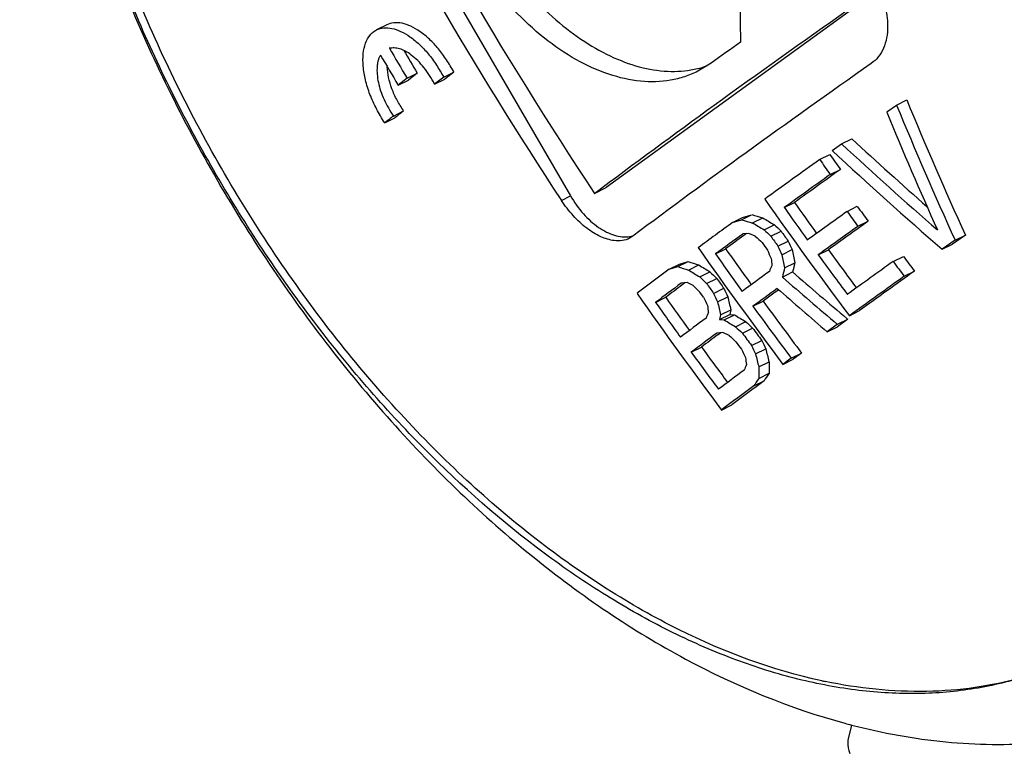
# Model space of a CAD drawing. Units: millimetres. Extents: x 61 to 271, y 35 to 332.
# Drawn here: x 180 to 194, y 176 to 186 of the extents above; entities that cross this region are included whole.
import ezdxf

# ---------------------------------------------------------------- set-up
doc = ezdxf.new("R2010")
doc.units = ezdxf.units.MM

msp = doc.modelspace()

# ---------------------------------------------------------------- linework, layer by layer
for p, q in [((184.642, 189.469), (187.978, 183.716)), ((192.013, 186.396), (188.478, 183.833)), ((185.408, 186.11), (185.265, 186.039)), ((189.945, 185.573), (189.758, 185.459)), ((185.692, 185.363), (185.834, 185.434)), ((185.834, 185.434), (185.71, 185.337)), ((186.206, 185.378), (186.348, 185.449)), ((186.348, 185.449), (186.219, 185.35)), ((185.692, 185.363), (185.567, 185.266)), ((185.567, 185.266), (185.71, 185.337)), ((186.206, 185.378), (186.076, 185.279)), ((186.076, 185.279), (186.219, 185.35)), ((192.401, 184.89), (192.539, 184.987)), ((192.539, 184.987), (192.682, 185.058)), ((185.501, 184.833), (185.644, 184.905)), ((185.379, 184.738), (185.522, 184.81)), ((191.638, 184.349), (191.771, 184.444)), ((191.771, 184.444), (191.913, 184.515)), ((191.463, 184.224), (191.606, 184.296)), ((191.611, 184.014), (191.753, 184.085)), ((188.313, 183.751), (188.478, 183.833)), ((190.969, 183.553), (191.111, 183.624)), ((191.847, 183.498), (191.99, 183.57)), ((190.244, 183.343), (190.386, 183.414)), ((190.244, 183.343), (190.37, 183.382)), ((190.37, 183.382), (190.512, 183.453)), ((190.386, 183.414), (190.512, 183.453)), ((190.526, 183.337), (190.668, 183.408)), ((191.998, 183.29), (192.141, 183.361)), ((190.473, 183.192), (190.387, 183.183)), ((190.44, 183.189), (190.403, 183.161)), ((190.563, 183.152), (190.473, 183.192)), ((190.686, 183.242), (190.828, 183.313)), ((190.781, 183.152), (190.923, 183.223)), ((188.851, 183.152), (188.803, 183.123)), ((190.88, 183.012), (191.023, 183.083)), ((193.357, 183.096), (193.177, 182.969)), ((193.501, 183.168), (193.32, 183.04)), ((193.357, 183.096), (193.501, 183.168)), ((190.006, 182.903), (190.149, 182.975)), ((190.935, 182.893), (191.077, 182.964)), ((191.443, 182.89), (191.586, 182.962)), ((193.177, 182.969), (193.32, 183.04)), ((189.479, 182.726), (189.622, 182.797)), ((189.501, 182.761), (189.622, 182.797)), ((190.973, 182.709), (191.116, 182.78)), ((192.492, 182.798), (192.635, 182.869)), ((189.359, 182.69), (189.501, 182.761)), ((189.359, 182.69), (189.479, 182.726)), ((189.63, 182.678), (189.772, 182.749)), ((189.787, 182.581), (189.929, 182.653)), ((190.942, 182.58), (191.085, 182.651)), ((192.646, 182.591), (192.789, 182.663)), ((189.608, 182.502), (189.526, 182.494)), ((189.579, 182.499), (189.542, 182.471)), ((189.696, 182.46), (189.608, 182.502)), ((189.88, 182.491), (190.023, 182.562)), ((189.839, 182.3), (189.789, 182.37)), ((189.98, 182.351), (190.123, 182.423)), ((190.842, 182.367), (190.673, 182.243)), ((190.886, 182.399), (190.842, 182.367)), ((190.891, 182.403), (190.886, 182.399)), ((189.167, 182.226), (189.31, 182.297)), ((190.035, 182.232), (190.178, 182.304)), ((190.53, 182.171), (190.673, 182.243)), ((190.078, 182.05), (190.221, 182.122)), ((190.221, 182.122), (190.207, 182.058)), ((191.879, 182.039), (192.022, 182.111)), ((190.064, 181.987), (190.207, 182.058)), ((190.078, 182.05), (190.064, 181.987)), ((190.064, 181.987), (190.128, 181.981)), ((190.128, 181.981), (190.271, 182.052)), ((190.207, 182.058), (190.271, 182.052)), ((190.287, 181.885), (190.43, 181.956)), ((191.856, 181.99), (191.712, 181.885)), ((191.713, 181.919), (191.856, 181.99)), ((191.845, 181.999), (191.856, 181.99)), ((190.108, 181.805), (190.025, 181.797)), ((190.079, 181.802), (190.042, 181.774)), ((190.197, 181.764), (190.108, 181.805)), ((190.383, 181.795), (190.525, 181.867)), ((191.713, 181.919), (191.569, 181.814)), ((191.569, 181.814), (191.712, 181.885)), ((190.51, 181.622), (190.653, 181.694)), ((189.667, 181.529), (189.81, 181.6)), ((190.567, 181.504), (190.71, 181.576)), ((190.612, 181.323), (190.755, 181.395)), ((191.067, 181.445), (190.948, 181.358)), ((190.948, 181.358), (191.092, 181.43)), ((191.067, 181.445), (191.21, 181.517)), ((191.21, 181.517), (191.092, 181.43)), ((190.542, 181.057), (190.685, 181.128)), ((190.612, 181.162), (190.755, 181.234)), ((190.092, 180.719), (190.236, 180.791)), ((191.903, 176.284), (191.864, 176.122))]:
    msp.add_line(p, q)
at = {"color": 9, "linetype": 'Continuous'}
msp.add_line((187.851, 183.652), (187.978, 183.716), dxfattribs=at)
for centre, radius, start, end in [((237.199, 216.169), 58.658, 206.66037, 213.54959), ((236.96, 215.969), 58.789, 206.86269, 213.34727), ((239.237, 186.947), 48.893, 179.4762, 181.2646), ((277.197, 64.656), 149.11, 125.61963, 125.8138), ((236.097, 215.35), 58.807, 210.29215, 210.76807), ((236.264, 215.471), 58.856, 210.292, 210.76752), ((236.195, 215.42), 58.612, 210.40923, 210.77037), ((189.441, 186.817), 1.357, 283.282, 289.2156), ((244.155, 206.196), 55.803, 202.3372, 204.4525), ((244.061, 206.186), 55.553, 202.353, 204.4777), ((230.872, 126.77), 73.688, 128.00428, 128.12422), ((230.689, 127.281), 73.141, 128.01529, 128.13601), ((243.884, 206.083), 55.675, 202.3748, 204.2246), ((232.278, 228.214), 59.638, 227.21756, 228.9497), ((232.173, 228.051), 59.298, 227.23895, 228.61318), ((240.356, 218.399), 59.495, 214.97511, 215.22249), ((232.396, 228.226), 59.886, 227.11067, 229.08851), ((276.214, 65.657), 145.742, 125.55681, 125.92842), ((240.434, 218.456), 59.748, 214.95435, 215.20066), ((278.708, 62.181), 149.764, 125.56075, 125.86311), ((278.501, 62.735), 149.168, 125.5592, 125.8628), ((239.702, 217.926), 59.791, 214.95192, 216.88455), ((239.746, 217.958), 59.533, 215.21991, 215.73144), ((239.825, 218.014), 59.787, 215.19812, 215.73201), ((277.04, 64.495), 146.354, 125.59824, 125.86581), ((240.362, 218.404), 59.767, 215.73421, 215.98098), ((240.284, 218.347), 59.513, 215.75835, 216.00618), ((262.411, 84.621), 122.287, 126.16725, 126.44557), ((204.943, 232.902), 51.62, 253.602, 253.7819), ((205.022, 232.788), 51.424, 253.6114, 253.792), ((218.353, 230.062), 54.383, 239.224, 239.4204), ((218.376, 229.961), 54.175, 239.2395, 239.4368), ((278.146, 63.224), 147.749, 125.5985, 125.86357), ((264.355, 81.965), 125.364, 126.15855, 126.37435), ((231.218, 225.967), 58.892, 226.50921, 226.63638), ((231.182, 225.881), 58.655, 226.52942, 226.65712), ((239.434, 217.731), 59.532, 215.42613, 215.59113), ((278.353, 62.669), 148.346, 125.5999, 125.86388), ((188.749, 183.548), 0.405, 277.8526, 281.7045), ((188.751, 183.537), 0.393, 281.7148, 284.4851), ((263.185, 83.828), 123.144, 126.23084, 126.37737), ((231.105, 225.78), 58.828, 226.4368, 226.56405), ((239.386, 217.696), 59.783, 215.40375, 215.52696), ((239.512, 217.788), 59.786, 215.40345, 215.56773), ((241.502, 205.986), 55.431, 204.4041, 204.5398), ((238.729, 217.22), 59.741, 214.95592, 216.89017), ((238.855, 217.312), 59.751, 215.16015, 215.77655), ((238.777, 217.255), 59.496, 215.18181, 215.77486), ((241.423, 205.97), 55.67, 204.4169, 204.552), ((241.596, 205.997), 55.681, 204.3804, 204.5155), ((237.682, 192.683), 47.608, 191.7795, 192.0058), ((239.747, 217.958), 59.534, 216.00383, 216.64072), ((204.187, 228.44), 47.91, 252.3009, 252.4902), ((234.663, 186.871), 44.061, 185.252, 185.3818), ((237.765, 192.639), 47.834, 191.757, 191.9823), ((228.611, 173.586), 38.606, 166.2228, 166.42), ((239.826, 218.015), 59.788, 215.97866, 216.63733), ((277.844, 63.389), 146.777, 125.55677, 125.86531), ((240.434, 218.456), 59.749, 216.64062, 216.88812), ((240.355, 218.398), 59.494, 216.66871, 216.9173), ((251.055, 99.915), 103.238, 126.69867, 127.01095), ((204.107, 228.554), 48.106, 252.2969, 252.4853), ((217.397, 227.443), 52.677, 238.1887, 238.3892), ((217.421, 227.342), 52.468, 238.2, 238.4014), ((230.326, 224.463), 58.138, 225.98522, 226.11362), ((263.762, 82.76), 123.73, 126.15769, 126.37633), ((227.76, 165.957), 40.596, 155.5819, 155.7048), ((228.656, 173.459), 38.801, 166.2084, 166.4046), ((229.69, 226.956), 58.765, 228.93208, 229.90868), ((278.425, 62.857), 147.265, 125.55684, 125.92468), ((252.889, 97.452), 106.052, 126.68955, 126.93124), ((230.361, 224.55), 58.375, 225.96719, 226.09505), ((238.554, 217.094), 59.72, 215.40933, 215.5738), ((238.476, 217.037), 59.466, 215.43209, 215.59727), ((229.721, 227.049), 59.003, 228.91024, 229.89658), ((278.634, 62.301), 147.863, 125.55842, 125.92474), ((237.747, 216.508), 59.597, 214.9677, 216.90671), ((251.74, 99.261), 103.887, 126.77739, 126.93734), ((230.26, 224.369), 58.325, 225.9337, 226.06165), ((240.1, 205.718), 55.14, 204.9906, 205.127), ((264.382, 81.912), 124.523, 126.18164, 126.37579), ((230.008, 226.773), 59.151, 228.57337, 229.47013), ((237.878, 216.603), 59.619, 215.2125, 215.78913), ((237.799, 216.546), 59.365, 215.23448, 215.78601), ((240.017, 205.701), 55.366, 205.0022, 205.138), ((240.195, 205.729), 55.39, 204.9643, 205.1001), ((235.62, 192.706), 46.772, 192.9394, 193.1686), ((235.537, 192.749), 46.546, 192.9673, 193.1976), ((238.776, 217.254), 59.495, 216.04878, 216.91801), ((223.305, 168.106), 36.205, 157.2904, 157.4234), ((232.11, 187.132), 42.505, 186.6887, 186.822), ((238.854, 217.311), 59.75, 216.02338, 216.88883), ((252.338, 98.171), 104.547, 126.6893, 126.93444), ((217.853, 227.835), 53.585, 238.8413, 239.0398), ((217.876, 227.734), 53.375, 238.8554, 239.0547), ((230.604, 224.677), 58.644, 226.75978, 226.8877), ((230.64, 224.764), 58.881, 226.7385, 226.86588), ((238.476, 217.037), 59.466, 216.25874, 216.46572), ((253.21, 97.001), 105.748, 126.69138, 126.93372), ((252.058, 98.814), 103.578, 126.77969, 126.93986), ((230.539, 224.583), 58.83, 226.70565, 226.83312), ((238.425, 217), 59.705, 216.27527, 216.39895), ((238.555, 217.094), 59.721, 216.2324, 216.43848), ((239.847, 205.535), 54.667, 205.8561, 205.9937), ((237.878, 216.603), 59.62, 216.03652, 216.65583), ((237.799, 216.546), 59.364, 216.06209, 216.65644), ((239.764, 205.518), 54.895, 205.8639, 206.0009), ((239.942, 205.546), 54.917, 205.826, 205.9628), ((235.173, 192.464), 45.777, 193.7596, 193.993), ((231.753, 186.83), 41.676, 187.4129, 187.5482), ((235.256, 192.421), 46.003, 193.7279, 193.9602), ((228.288, 181.401), 37.533, 180.0093, 180.2544), ((252.662, 97.729), 104.193, 126.69143, 126.93734), ((223.179, 167.854), 35.415, 157.5909, 157.726), ((228.346, 181.309), 37.734, 179.979, 180.2228), ((252.567, 98.137), 103.523, 126.70939, 127.02051), ((225.116, 158.28), 41.402, 146.4485, 146.6238), ((225.067, 158.491), 41.165, 146.4625, 146.6387), ((252.77, 97.589), 104.112, 126.70573, 127.01522), ((194.218, 185.214), 9.197, 254.8487, 255.4666)]:
    msp.add_arc(centre, radius, start, end)
at = {"color": 9}
msp.add_arc((193.013, 183.98), 7.211, 257.838, 258.2143, dxfattribs=at)
for points, knots in [([(184.445, 201.776), (184.625, 201.866), (184.998, 202.026), (185.585, 202.202), (186.197, 202.314), (187.055, 202.376), (188.182, 202.282), (189.559, 201.911), (190.954, 201.291), (192.341, 200.435), (193.694, 199.361), (194.988, 198.089), (196.198, 196.644), (197.3, 195.054), (198.272, 193.351), (199.097, 191.568), (199.757, 189.739), (200.239, 187.901), (200.535, 186.088), (200.606, 184.889), (200.606, 184.304)], [0, 0, 0, 0, 0.022306, 0.044794, 0.067641, 0.091004, 0.139764, 0.191968, 0.248047, 0.308075, 0.371828, 0.438849, 0.508502, 0.580025, 0.652569, 0.725241, 0.797144, 0.867414, 0.935257, 1, 1, 1, 1]), ([(191.494, 176.931), (190.803, 177.08), (189.766, 177.467), (188.464, 178.207), (187.472, 178.909), (186.505, 179.733), (185.249, 180.997), (183.823, 182.815), (182.412, 185.249), (181.516, 187.431), (180.997, 189.215), (180.63, 190.948), (180.506, 192.258), (180.506, 193.114)], [0, 0, 0, 0, 0.101946, 0.157452, 0.215842, 0.276903, 0.34032, 0.472507, 0.608733, 0.744766, 0.811425, 0.876487, 1, 1, 1, 1]), ([(198.427, 184.154), (198.427, 183.565), (198.353, 182.429), (197.991, 180.829), (197.479, 179.646), (196.953, 178.837), (196.512, 178.31), (196.022, 177.856), (195.484, 177.477), (194.904, 177.177), (194.286, 176.958), (193.635, 176.821), (192.713, 176.749), (192.006, 176.824), (191.54, 176.921)], [0, 0, 0, 0, 0.151417, 0.291212, 0.419641, 0.480178, 0.538674, 0.595603, 0.651526, 0.707063, 0.762857, 0.819533, 0.877669, 1, 1, 1, 1])]:
    msp.add_open_spline(points, degree=3, knots=knots, dxfattribs=at)
at = {"color": 9, "linetype": 'Continuous'}
msp.add_open_spline([(180.399, 193.084), (180.399, 192.34), (180.526, 190.804), (181.041, 188.502), (181.868, 186.204), (182.976, 183.996), (184.323, 181.961), (185.86, 180.176), (187.279, 178.926), (188.46, 178.118), (189.338, 177.623), (190.217, 177.234), (191.089, 176.954), (191.945, 176.786), (192.778, 176.732), (193.579, 176.793), (194.34, 176.97), (195.053, 177.261), (195.711, 177.662), (196.305, 178.171), (196.832, 178.78), (197.284, 179.483), (197.659, 180.273), (197.954, 181.142), (198.243, 182.425), (198.32, 183.437), (198.32, 184.124), (198.32, 184.869), (198.193, 186.405), (197.678, 188.706), (196.851, 191.005), (195.743, 193.212), (194.395, 195.247), (192.859, 197.033), (191.44, 198.283), (190.259, 199.091), (189.381, 199.585), (188.502, 199.975), (187.63, 200.255), (186.774, 200.423), (185.941, 200.477), (185.14, 200.415), (184.379, 200.239), (183.666, 199.948), (183.008, 199.546), (182.413, 199.038), (181.887, 198.429), (181.435, 197.726), (181.059, 196.936), (180.765, 196.067), (180.476, 194.784), (180.399, 193.772), (180.399, 193.084)], degree=3, knots=[0, 0, 0, 0, 0.068654, 0.141471, 0.216932, 0.293283, 0.368698, 0.441427, 0.509958, 0.542313, 0.573254, 0.602744, 0.6308, 0.657502, 0.682997, 0.707506, 0.731314, 0.754762, 0.77822, 0.802056, 0.826609, 0.852161, 0.878929, 0.907057, 0.936621, 1, 1, 1, 1.068654, 1.141471, 1.216932, 1.293283, 1.368698, 1.441427, 1.509958, 1.542313, 1.573254, 1.602744, 1.6308, 1.657502, 1.682997, 1.707506, 1.731314, 1.754762, 1.77822, 1.802056, 1.826609, 1.852161, 1.878929, 1.907057, 1.936621, 2, 2, 2, 2], dxfattribs=at)
for points, knots in [([(180.273, 193.56), (180.273, 192.658), (180.399, 191.283), (180.774, 189.469), (181.301, 187.617), (182.212, 185.352), (183.652, 182.815), (185.116, 180.905), (186.415, 179.557), (187.428, 178.662), (188.481, 177.88), (189.9, 177.02), (191.042, 176.546), (191.815, 176.337)], [0, 0, 0, 0, 0.123043, 0.187114, 0.252469, 0.38545, 0.518791, 0.649151, 0.712338, 0.773792, 0.833331, 0.890872, 1, 1, 1, 1]), ([(186.728, 187.464), (186.917, 187.138), (187.244, 186.683), (187.76, 186.176), (188.16, 185.871), (188.569, 185.644), (188.978, 185.499), (189.376, 185.444), (189.633, 185.469), (189.753, 185.497)], [0, 0, 0, 0, 0.295122, 0.434547, 0.565845, 0.687816, 0.800111, 0.903489, 1, 1, 1, 1]), ([(189.758, 185.459), (189.699, 185.43), (189.575, 185.379), (189.308, 185.313), (188.945, 185.304), (188.496, 185.407), (188.04, 185.615), (187.593, 185.923), (187.167, 186.318), (186.776, 186.789), (186.55, 187.139), (186.445, 187.323)], [0, 0, 0, 0, 0.048105, 0.096778, 0.197978, 0.307618, 0.427677, 0.558444, 0.698878, 0.84695, 1, 1, 1, 1]), ([(192.254, 186.682), (192.304, 186.588), (192.383, 186.395), (192.414, 186.189), (192.414, 186.089)], [0, 0, 0, 0, 0.518058, 1, 1, 1, 1]), ([(188.313, 183.751), (188.867, 184.168), (190.039, 185.03), (191.225, 185.875), (191.849, 186.314)], [0, 0, 0, 0, 0.476057, 1, 1, 1, 1]), ([(185.265, 186.039), (185.296, 186.054), (185.368, 186.074), (185.485, 186.064), (185.61, 186.02), (185.739, 185.942), (185.868, 185.836), (185.971, 185.728), (186.048, 185.628), (186.121, 185.519), (186.172, 185.435), (186.206, 185.378)], [0, 0, 0, 0, 0.083266, 0.17519, 0.280731, 0.401633, 0.536602, 0.683748, 0.761218, 0.8403, 1, 1, 1, 1]), ([(186.348, 185.449), (186.314, 185.506), (186.263, 185.591), (186.19, 185.699), (186.113, 185.799), (186.011, 185.907), (185.881, 186.013), (185.753, 186.091), (185.628, 186.135), (185.51, 186.145), (185.438, 186.126), (185.408, 186.11)], [0, 0, 0, 0, 0.15977, 0.238853, 0.316337, 0.463493, 0.598481, 0.71937, 0.824885, 0.916776, 1, 1, 1, 1]), ([(192.414, 186.089), (192.414, 186.035), (192.406, 185.929), (192.362, 185.783), (192.29, 185.659), (192.223, 185.595), (192.186, 185.57)], [0, 0, 0, 0, 0.278253, 0.535119, 0.773474, 1, 1, 1, 1]), ([(185.379, 184.738), (185.34, 184.802), (185.282, 184.898), (185.215, 185.032), (185.159, 185.166), (185.108, 185.332), (185.075, 185.524), (185.073, 185.699), (185.103, 185.849), (185.157, 185.951), (185.215, 186.009), (185.248, 186.03), (185.265, 186.039)], [0, 0, 0, 0, 0.157402, 0.236049, 0.313632, 0.462556, 0.600092, 0.722449, 0.827932, 0.918284, 0.959699, 1, 1, 1, 1]), ([(185.319, 185.687), (185.313, 185.675), (185.301, 185.651), (185.286, 185.612), (185.277, 185.569), (185.27, 185.504), (185.271, 185.414), (185.289, 185.301), (185.321, 185.182), (185.367, 185.062), (185.43, 184.946), (185.477, 184.871), (185.501, 184.833)], [0, 0, 0, 0, 0.043171, 0.088295, 0.13705, 0.189456, 0.303893, 0.430123, 0.565813, 0.708463, 0.854406, 1, 1, 1, 1]), ([(185.75, 185.687), (185.724, 185.707), (185.672, 185.741), (185.603, 185.772), (185.55, 185.784), (185.502, 185.787), (185.467, 185.785), (185.443, 185.783)], [0, 0, 0, 0, 0.298129, 0.561271, 0.678865, 0.789297, 1, 1, 1, 1]), ([(186.076, 185.279), (186.054, 185.32), (186.01, 185.401), (185.931, 185.511), (185.845, 185.608), (185.782, 185.663), (185.75, 185.687)], [0, 0, 0, 0, 0.264942, 0.524704, 0.771557, 1, 1, 1, 1]), ([(185.644, 184.905), (185.612, 184.955), (185.565, 185.029), (185.512, 185.134), (185.469, 185.239), (185.431, 185.369), (185.416, 185.474), (185.414, 185.524)], [0, 0, 0, 0, 0.264043, 0.396229, 0.526487, 0.774681, 1, 1, 1, 1]), ([(192.186, 185.57), (191.599, 185.157), (190.481, 184.359), (189.375, 183.546), (188.851, 183.152)], [0, 0, 0, 0, 0.522617, 1, 1, 1, 1]), ([(188.803, 183.123), (188.772, 183.107), (188.701, 183.086), (188.561, 183.086), (188.387, 183.142), (188.194, 183.263), (188.009, 183.437), (187.901, 183.577), (187.851, 183.652)], [0, 0, 0, 0, 0.089653, 0.186835, 0.353896, 0.549177, 0.767749, 1, 1, 1, 1]), ([(187.978, 183.716), (188.029, 183.627), (188.145, 183.465), (188.324, 183.3), (188.477, 183.209), (188.589, 183.164), (188.699, 183.141), (188.77, 183.142), (188.804, 183.147)], [0, 0, 0, 0, 0.292342, 0.561772, 0.684374, 0.797823, 0.902528, 1, 1, 1, 1]), ([(191.91, 176.311), (192.342, 176.2), (193.21, 176.041), (194.309, 176.026), (195.163, 176.132), (195.786, 176.27), (196.391, 176.467), (196.778, 176.638), (196.967, 176.732)], [0, 0, 0, 0, 0.257808, 0.50871, 0.632479, 0.755432, 0.877795, 1, 1, 1, 1]), ([(191.864, 176.122), (191.86, 176.107), (191.85, 176.037), (191.865, 175.966), (191.885, 175.915)], [0, 0, 0, 0, 0.22474, 1, 1, 1, 1])]:
    msp.add_open_spline(points, degree=3, knots=knots)
msp.add_open_spline([(191.908, 176.314), (191.907, 176.304), (191.906, 176.294), (191.903, 176.284)], degree=3)

doc.saveas('drawing.dxf')
